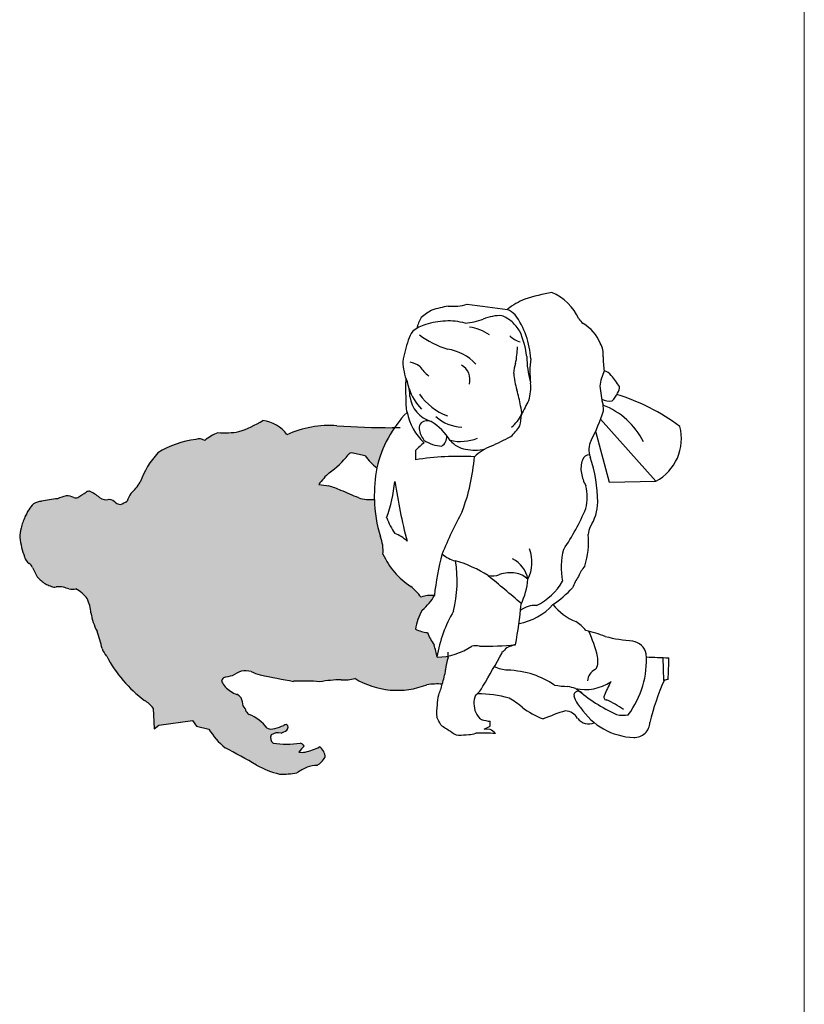
# Model space of a CAD drawing. Units: inches. Extents: x 102552 to 136388, y 50890 to 76267.
# Drawn here: x 116871 to 118273, y 65612 to 67372 of the extents above; entities that cross this region are included whole.
import ezdxf

# ---------------------------------------------------------------- set-up
doc = ezdxf.new("R2010")
doc.units = ezdxf.units.IN
doc.header["$MEASUREMENT"] = 0
doc.layers.add('0.NETTHAY', color=4, linetype='Continuous', lineweight=9)
doc.layers.add('0.VATDUNG', color=21, linetype='Continuous')

# ---------------------------------------------------------------- blocks, each defined once
blk = doc.blocks.new('hmfj')
at = {"layer": '0.VATDUNG'}
h = blk.add_hatch(color=256, dxfattribs=at)
h.dxf.hatch_style = 1
h.paths.add_polyline_path([(-174381.4, 166601.2, 0.031773), (-174365.1, 166595.3, 0.010731), (-174305.4, 166583.8, -0.028291), (-174258.5, 166582.9, -0.03895), (-174220.4, 166586.6, 0.094825), (-174196.2, 166589.1, 0.23582), (-174067.3, 166577.8, -0.044647), (-174040, 166578.8, 0.042723), (-174033.9, 166604.5, -0.067607), (-174029.3, 166626.4), (-174029.3, 166629, -0.045072), (-174049.5, 166626.9, -0.001064), (-174049.3, 166627.8, 0.029944), (-174054.6, 166648.9, -0.055743), (-174066.5, 166670.7, -0.068197), (-174087.7, 166676.7, -0.092155), (-174075.8, 166711, 0.040286), (-174063.2, 166723.7, 0.061118), (-174054, 166736.9, 0.102441), (-174077.8, 166734.3, 0.054578), (-174096.3, 166753.4, -0.148072), (-174145.9, 166811, 0.119802), (-174150.5, 166842.1, -0.071905), (-174161.3, 166908.7, -0.087817), (-174189.3, 166911.4, 0.00828), (-174221.2, 166925, 0.035785), (-174242.4, 166933, -0.028472), (-174260.7, 166935.6, -0.040194), (-174242.1, 166956.6, 0.088349), (-174208.3, 166988.3, -0.295127), (-174199.4, 166991.7, -0.014587), (-174177.6, 166986.8, 0.064609), (-174157, 166965.2, -0.093995), (-174125.4, 167037.1), (-174129.7, 167037.1, -0.018177), (-174228, 167040.6, 0.122218), (-174317.5, 167024.5, 0.20672), (-174360.4, 167049.6, -0.047554), (-174403.3, 167029.9, -0.054566), (-174440.9, 167028.1, 0.079015), (-174464.3, 167014.2, 0.25798), (-174480.3, 167015.7, 0.111876), (-174548, 166992.2, 0.100225), (-174579.6, 166939.5, -0.062406), (-174596.1, 166919.5, 0.046526), (-174603.1, 166906, -0.050019), (-174615, 166899.9, -0.172137), (-174623.4, 166903, 0.194801), (-174634.9, 166909, -0.226577), (-174652.2, 166912.1, 0.067755), (-174670, 166923.4, 0.165826), (-174676.2, 166922, -0.024567), (-174690.2, 166913, -0.259584), (-174698.4, 166912.2, 0.083958), (-174712.1, 166915.5, 0.034066), (-174727.5, 166910, 0.027835), (-174755.9, 166905.4, 0.104128), (-174770.2, 166901, 0.089238), (-174785.4, 166877.5, 0.056945), (-174792.4, 166857.5, 0.077598), (-174794.9, 166840.9, 0.060744), (-174785.6, 166804.1, 0.127235), (-174778.2, 166794.6, -0.184185), (-174771.1, 166785.3, 0.057741), (-174762.1, 166768.5, 0.066709), (-174746.9, 166756.9, 0.020577), (-174738.1, 166753.5, 0.142108), (-174730.1, 166752.4, -0.101397), (-174716.9, 166751.9, -0.031997), (-174707, 166748.8, 0.095857), (-174694.5, 166748.8, -0.106808), (-174674.2, 166731.6, -0.080622), (-174667.5, 166706, 0.095795), (-174656.6, 166673.2, -0.025808), (-174647.5, 166642.3, 0.091001), (-174639.5, 166628.5, 0.110712), (-174571.9, 166549.6, -0.096271), (-174556.7, 166535.9), (-174554.8, 166498.8), (-174546.3, 166505.4), (-174485.9, 166513.5), (-174478.8, 166503.5), (-174456.9, 166498.3, 0.075545), (-174428, 166465, -0.014397), (-174371.9, 166434.1, 0.071137), (-174330.6, 166418.1, 0.05055), (-174299.7, 166420.2, -0.025753), (-174281.2, 166430.5, -0.064182), (-174263.7, 166433.6, 0.111494), (-174249.2, 166448, 0.247747), (-174259, 166466.5, -0.054819), (-174284.8, 166457.2, -0.088566), (-174296.1, 166457.2, -0.057662), (-174286.3, 166468.1, 0.159748), (-174294.1, 166473.2, -0.072517), (-174342, 166473.2, -0.339506), (-174345.6, 166488.2, -0.200942), (-174328.1, 166491.2, 0.059106), (-174317.8, 166496.4, 0.268621), (-174315.7, 166504.1, 0.523916), (-174322.9, 166505.2, -0.046575), (-174339.4, 166499.5, -0.189749), (-174352.8, 166500, 0.14525), (-174385.1, 166524.5, -0.115573), (-174390, 166530, 0.115113), (-174395.7, 166540, 0.05431), (-174399.2, 166554.1, 0.106434), (-174406.8, 166560.6, -0.080583), (-174418.1, 166566.2, -0.157828), (-174434.2, 166583.8, -0.203194), (-174430.8, 166589.9, -0.036584), (-174415.1, 166593.7, -0.050519), (-174399, 166601.8, -0.113606)])
for p, q in [((-173658.3, 166941.2), (-173757, 167052.1)), ((-174129.7, 167037.1), (-174115.2, 167037.1)), ((-173765.9, 167030.8), (-173741.6, 166939.4)), ((-174087.6, 166996.1), (-174087.6, 166979.5)), ((-173741.6, 166939.4), (-173658.3, 166941.2)), ((-174029.3, 166626.4), (-174029.3, 166636)), ((-173643.9, 166585.1), (-173645.2, 166626.2)), ((-174556.7, 166535.9), (-174554.8, 166498.8)), ((-174554.8, 166498.8), (-174546.3, 166505.4)), ((-174546.3, 166505.4), (-174485.9, 166513.5)), ((-174485.9, 166513.5), (-174478.8, 166503.5)), ((-174478.8, 166503.5), (-174456.9, 166498.3)), ((-173965.3, 166498.2), (-173954.1, 166503.8)), ((-173954.1, 166503.8), (-173954.1, 166512.5)), ((-173954.6, 166497.7), (-173965.3, 166498.2))]:
    blk.add_line(p, q, dxfattribs=at)
for centre, radius, start, end in [((-173774, 166891.9), 393, 100.2748, 107.5175), ((-173880.5, 167193.2), 92.8, 24.2781, 66.8959), ((-173846, 167151.9), 123.7, 111.9518, 128.6461), ((-174015.6, 167165.7), 91.9, 117.6979, 132.2597), ((-173993.1, 167044.3), 213, 99.7749, 107.8421), ((-174021.7, 167351.7), 97.8, 265.6034, 285.6524), ((-173508.5, 170837.6), 3613, 262.256, 263.4076), ((-173967.1, 167173), 87.3, 49.0804, 59.8708), ((-174022, 167199.1), 65.4, 148.0001, 166.5006), ((-174029.9, 167104.4), 123.2, 92.1161, 108.6736), ((-174027.2, 167129.3), 98.5, 73.4486, 94.217), ((-174009.5, 167347.7), 124.4, 274.7613, 290.106), ((-173937.1, 167164.5), 72.7, 86.9977, 114.0338), ((-173961.9, 167169.4), 73.5, 50.5354, 67.1195), ((-173985.6, 167153.7), 101, 33.495, 45.821), ((-174029.2, 167152), 147.6, 3.0437, 36.1067), ((-173749.1, 167267.8), 59.3, 217.8886, 228.6681), ((-174046.8, 167176.3), 56.6, 144.2094, 162.638), ((-174053.4, 167160.2), 63, 104.7427, 128.6461), ((-174001.1, 167138.7), 78.5, 54.7169, 83.0223), ((-174058.5, 167142), 171, 7.4178, 23.2088), ((-173826.7, 167159.1), 74.8, 22.6899, 59.0487), ((-173812.8, 167100), 302.7, 162.0647, 169.5132), ((-173984.1, 167329.7), 159.2, 232.6082, 252.9824), ((-173883.3, 167241.4), 54, 227.9497, 251.0155), ((-174044.8, 167089.4), 89.2, 43.4739, 80.8542), ((-174060.3, 167183.8), 154.7, 348.035, 359.0755), ((-173791.2, 167168), 39, 353.558, 30.7965), ((-174010.8, 167157.8), 99.7, 181.5696, 202.6197), ((-174106.9, 167109.7), 45.4, 54.1017, 77.9942), ((-173718.3, 167165.9), 170.7, 180.6164, 195.7291), ((-173713.1, 167136.5), 170.3, 172.1222, 186.6039), ((-173584.2, 167163.6), 168.3, 180, 188.6363), ((-174006.3, 167200.1), 91.4, 215.9555, 230.7995), ((-174020.3, 167122.7), 29.9, 344.1742, 61.0855), ((-173864.6, 167134.2), 47.8, 158.4494, 180.1141), ((-173667.6, 167099.1), 91.8, 154.6662, 172.2813), ((-173755, 167117.7), 21.1, 36.2923, 77.8396), ((-173763.7, 167107.2), 341.9, 176.9393, 183.0956), ((-174170.4, 167092.7), 72.7, 0, 21.5685), ((-173758.7, 167148.5), 154.3, 185.3584, 196.5602), ((-173858.2, 167024.7), 160, 32.4442, 41.2731), ((-174009.2, 167136.1), 94.6, 197.9846, 224.236), ((-174359, 166983.8), 468.2, 11.3421, 14.9384), ((-173967.5, 167109.1), 85.6, 344.2501, 5.197), ((-173448.1, 167147), 312.5, 186.5356, 192.8699), ((-173739.9, 167109.3), 16.7, 321.5731, 4.2347), ((-174034.7, 167082.8), 70.6, 175.1723, 195.0744), ((-174045.3, 167099.1), 52.8, 186.8818, 254.3204), ((-173992.2, 167160), 108.8, 215.459, 249.273), ((-173664.6, 166955.2), 256.3, 149.337, 155.8249), ((-173740.8, 167114.6), 30, 241.7155, 278.9185), ((-173789.6, 167131.3), 70.7, 319.0828, 332.71), ((-173844.2, 166728.4), 386, 53.6413, 72.489), ((-173926.7, 167065.5), 28.7, 349.2232, 21.1707), ((-174056.9, 167164.1), 320.1, 332.0655, 342.3481), ((-173786.6, 167069.2), 34.8, 356.4251, 13.5103), ((-173802, 166950.3), 136.3, 26.7041, 68.8308), ((-174485, 167264.9), 248.8, 289.1794, 300.0698), ((-174367.9, 166987.4), 62.7, 36.383, 83.1017), ((-173951.8, 166917.7), 210.6, 135.8379, 166.9655), ((-174006.8, 167082.8), 97.8, 190.7784, 227.9812), ((-174066.5, 167031.8), 17.8, 67.3088, 127.9336), ((-174125.9, 166948.5), 119.8, 33.3454, 56.3521), ((-174003.1, 167109.6), 71.4, 227.6682, 268.5449), ((-173957.8, 167089.8), 66.4, 308.9261, 333.4237), ((-174041.5, 167070.4), 143.4, 347.8195, 355.9124), ((-174240.3, 166852.4), 188.6, 86.2684, 114.1405), ((-174129.7, 168391.2), 1354.2, 265.8347, 270), ((-174068, 167036.4), 13.3, 134.9859, 186.6386), ((-174042.2, 167039.8), 39.3, 187.1285, 219.2891), ((-174004.3, 167111.3), 125.2, 313.8805, 325.3627), ((-173699.3, 167017.6), 86.7, 298.1933, 14.4829), ((-174462.2, 166854.6), 162.1, 96.4289, 121.9628), ((-174473.7, 167000.5), 16.6, 55.7126, 113.5755), ((-174408.9, 166947.4), 86.8, 111.62, 129.6913), ((-174430.2, 167200.6), 172.8, 266.4798, 278.973), ((-174036.2, 167069), 65.3, 236.0694, 266.0548), ((-174054.3, 167022.1), 22.8, 306.6206, 0.1412), ((-174007.5, 167096.3), 83.9, 257.3639, 291.5143), ((-173991.8, 167042), 43.9, 219.1076, 261.6398), ((-174257.4, 167674.1), 736.1, 294.4359, 297.4876), ((-173743.2, 166997.9), 34.9, 152.1639, 202.7474), ((-173999, 166914.8), 120.2, 127.5688, 137.4525), ((-173981.4, 167089.6), 92.6, 259.5136, 280.8652), ((-173921.6, 166921.8), 87.8, 110.8547, 133.9436), ((-174433.8, 166887.9), 154.6, 137.5901, 160.4834), ((-174314.3, 167067.3), 132.2, 303.1181, 323.3929), ((-174201.2, 166983.2), 8.76, 78.179, 142.7567), ((-174273.1, 166615.6), 383.2, 75.5779, 78.9207), ((-174084.1, 167055.4), 116, 216.2623, 231.049), ((-174009.5, 166495.7), 490.1, 86.8403, 99.1624), ((-174329.1, 167010.9), 347.5, 339.1318, 355.7329), ((-173753.8, 166964.4), 38.4, 157.4813, 192.7222), ((-173776.9, 166975.4), 13, 89.6399, 163.3035), ((-174028.9, 166901.4), 266.7, 0.4855, 18.1312), ((-173827.5, 166911.6), 333.9, 170.7598, 180.4917), ((-174121.4, 166830.5), 174.5, 133.7543, 142.9611), ((-173733.6, 166963.6), 58.2, 187.6145, 211.2593), ((-174667.8, 166995.5), 104.5, 313.336, 327.6198), ((-174228.2, 167094.7), 162.3, 258.4648, 264.9884), ((-174287.4, 166780.6), 158.9, 65.3508, 73.5487), ((-174616.4, 165955), 1047.5, 65.9311, 67.8286), ((-174402.9, 166969.1), 279.6, 340.5245, 354.1747), ((-172953.4, 167125.3), 1185.8, 188.9532, 194.2096), ((-173862.7, 166912.9), 81.9, 345.5023, 14.4977), ((-174700.8, 166653.2), 258.2, 95.944, 102.3216), ((-174679.1, 166799.3), 120.7, 105.8358, 113.6402), ((-174714.9, 166873.4), 42.2, 66.6055, 86.1065), ((-174694.9, 166920), 8.49, 247.5131, 295.7584), ((-174775.6, 167059.7), 169.8, 299.7729, 305.8244), ((-174671.1, 166913.7), 9.76, 83.8874, 121.5493), ((-174702.6, 166852.2), 78.3, 49.9128, 65.4175), ((-174640.2, 166928.6), 20.3, 234.0515, 285.117), ((-174636.5, 166891.8), 17.2, 40.6151, 84.7079), ((-174527.1, 166875.1), 82.1, 147.2653, 157.9205), ((-174167.8, 166988.9), 80.4, 254.524, 274.5987), ((-173925.5, 166912.7), 235.8, 180.976, 197.427), ((-174712.3, 166846.9), 79.3, 136.8881, 157.286), ((-174752.7, 166869.2), 36.3, 95.0839, 118.8625), ((-174614.8, 166913.3), 13.4, 230.2385, 269.3067), ((-174639.2, 166962.1), 66.8, 291.2817, 302.7357), ((-174202.8, 167073.9), 457.1, 326.19, 336.5975), ((-173848.9, 166906.1), 86.8, 327.8983, 358.3905), ((-174701.6, 166837.1), 93.1, 154.3282, 167.365), ((-174009.1, 166926.3), 139.6, 201.1907, 214.093), ((-173429.3, 166568.6), 657.3, 151.0174, 158.298), ((-174740.4, 166841.2), 54.5, 162.5925, 180.341), ((-173743.4, 166843.3), 36.1, 152.5125, 175.6021), ((-174639.5, 166860.6), 156.6, 187.2324, 200.4196), ((-174212.2, 166817), 66.6, 354.8065, 22.1329), ((-174145.7, 166791.1), 60.7, 45.2224, 69.8261), ((-173920.8, 166832.6), 142.1, 342.4773, 5.4366), ((-173946.4, 166796.7), 66.8, 332.8426, 20.7222), ((-173708.2, 166787.1), 119.4, 164.2045, 191.8004), ((-174763.5, 166813.5), 24, 198.44, 232.1208), ((-174026, 166864.2), 131.1, 203.9132, 237.604), ((-173593.4, 166690), 463, 164.7627, 174.1854), ((-174007.8, 166843.9), 45.6, 224.995, 259.3485), ((-173936.5, 166757.2), 50.4, 10.2999, 63.8821), ((-174786.8, 166780.5), 16.5, 24.5065, 58.5033), ((-174694.2, 166815.4), 82.5, 199.8606, 214.6234), ((-174247.8, 166762.6), 234.4, 346.8186, 8.9711), ((-174078.2, 166585.7), 222.2, 57.2794, 73.8251), ((-173718.7, 166736.7), 85.3, 141.4402, 156.0412), ((-174711.1, 166819.6), 72.2, 225.0085, 240.2745), ((-173951.2, 166809), 37, 259.3785, 291.6785), ((-175695.5, 164641.7), 2749.4, 49.1896, 50.8075), ((-173917.2, 166710.9), 66.9, 82.9779, 107.653), ((-173917.4, 166733), 45.1, 47.4353, 79.285), ((-174013.6, 166776.7), 127.1, 334.2322, 355.2595), ((-173701.8, 166709.4), 113.2, 146.8534, 158.5557), ((-174701.4, 166861.6), 114.2, 246.5076, 251.2228), ((-174732.2, 166766.8), 14.6, 245.9571, 279.8724), ((-174724.7, 166720), 32.8, 76.2787, 98.7436), ((-174735.8, 166672.4), 81.6, 69.3485, 76.6793), ((-174700.7, 166781.1), 32.8, 259.0491, 280.9509), ((-174724.1, 166693.2), 63, 37.5773, 61.9634), ((-174174.7, 166659.2), 122.5, 37.7419, 50.2378), ((-173921.8, 166818.9), 111.9, 296.8001, 329.8406), ((-173962.3, 166897.3), 213.4, 304.2482, 316.6376), ((-174749.9, 166698.3), 82.7, 5.3227, 23.76), ((-174059.5, 166678.1), 59.1, 84.6432, 108.0394), ((-174112.5, 166768), 66.3, 318.0178, 332.0076), ((-174148, 166795.2), 110.9, 310.6139, 319.8417), ((-174432.2, 166759.7), 534.4, 348.0714, 355.8954), ((-173920.8, 166791), 105.3, 279.8691, 318.2505), ((-173875.9, 166682.2), 37.1, 82.8983, 130.5808), ((-173758.8, 166789.8), 108.1, 219.5308, 246.7257), ((-174577.3, 166717.9), 91, 187.4995, 209.3874), ((-173989.4, 166661.8), 99.4, 150.3249, 171.3858), ((-173818, 166589.1), 234.6, 149.2417, 170.5033), ((-173836.1, 166631.8), 68, 39.0337, 59.4984), ((-174951.1, 166570.3), 312, 13.345, 19.2584), ((-174055.4, 166751), 81, 246.486, 262.0915), ((-173962.9, 166713.1), 111.9, 202.2252, 214.9873), ((-173874.3, 166318.5), 367.6, 70.0157, 75.6583), ((-174101.2, 166536.7), 351, 15.1408, 22.891), ((-173678.4, 166936.7), 281.6, 255.5419, 265.7239), ((-174227.6, 166594.3), 181.4, 10.335, 17.5104), ((-174051, 166739.6), 112.7, 270.9393, 304.5182), ((-173980.3, 166603.8), 43.4, 80.9091, 99.0909), ((-173965.5, 167256.7), 610.1, 269.2607, 275.2845), ((-173851.1, 166561.5), 110.2, 131.8221, 138.1817), ((-173878.6, 166541.8), 111.8, 105.9691, 114.306), ((-173705.6, 166625.4), 31, 14.0354, 78.4516), ((-174606, 166657.4), 44.3, 199.9922, 220.7908), ((-174429.8, 166739.7), 237.3, 207.9232, 233.1936), ((-173951.1, 166598.6), 83, 160.4439, 175.9147), ((-175654.9, 167572.8), 1960.6, 329.4057, 331.4221), ((-173806.9, 166620.8), 45.2, 347.0001, 9.7269), ((-173838.4, 166621.8), 163.3, 323.2747, 3.9193), ((-170737.5, 242479.8), 75909.3, 267.782279, 267.812234), ((-174137, 166619.7), 501.7, 356.285, 0.7004), ((-173919.4, 166663.9), 60, 242.8022, 266.4756), ((-173774.7, 166614.9), 12.5, 307.9307, 340.0181), ((-174397.3, 166484.6), 110.5, 99.3116, 107.6924), ((-174366.7, 166518.2), 89.7, 111.0889, 122.6572), ((-174391.6, 166563.3), 39.2, 74.9909, 100.9163), ((-174327.2, 166726.6), 136.7, 246.6047, 253.884), ((-174066.9, 167979.7), 1416.2, 257.8424, 260.3017), ((-174186.9, 166627.4), 154.7, 341.6781, 351.4636), ((-173934.2, 166408.3), 196, 73.1082, 86.7293), ((-173941.4, 166420.6), 186.7, 56.9633, 69.9035), ((-173756, 166583.4), 24.2, 116.9672, 176.9885), ((-174425.4, 166582.9), 8.89, 128.1535, 174.0967), ((-174399, 166599.9), 38.7, 204.5589, 240.4345), ((-174289.6, 166169.2), 415, 85.7091, 92.1911), ((-174216.3, 166340.4), 246.2, 90.9415, 99.8637), ((-174215, 166651.1), 64.8, 265.2374, 286.9048), ((-174120.4, 166712.4), 144.7, 238.4339, 291.5102), ((-174047.9, 166425.7), 153.3, 87.0478, 97.2734), ((-174200.2, 166620.2), 165.5, 338.1999, 345.5289), ((-174005.9, 166594), 43.1, 306.195, 333.8349), ((-173812.7, 166720.7), 146.1, 259.3797, 268.8052), ((-173837.5, 166464.4), 112.3, 71.5699, 78.8263), ((-173784.9, 166651.4), 82.3, 257.9969, 303.9126), ((-173502.7, 166460.1), 266.4, 152.4895, 158.2662), ((-173210.6, 166397.1), 472.3, 156.4937, 166.1204), ((-173628.4, 166535.9), 52, 98.798, 107.1919), ((-174395, 166598.2), 39.5, 234.2097, 252.6381), ((-174418.1, 166539.8), 23.6, 37.1036, 61.4049), ((-173977.2, 166539.6), 72, 164.6173, 178.1525), ((-173942.7, 166544.3), 40.7, 158.5241, 203.3542), ((-173977.1, 166341.7), 219.6, 75.0075, 90), ((-173797, 166558.6), 7.7, 29.2996, 190.3042), ((-173761.1, 166568.7), 45, 194.7964, 224.9981), ((-173608.2, 166790.5), 291.9, 228.9615, 245.5855), ((-173746.5, 166555.5), 4.89, 138.5054, 268.7506), ((-174599.8, 166503.6), 53.8, 36.8318, 58.8276), ((-174461.9, 166530.7), 66.9, 8.0133, 20.4481), ((-174414.4, 166522.9), 25.4, 16.2128, 42.4791), ((-173941.8, 166528.3), 108.2, 172.7611, 184.6352), ((-173993.6, 166427.5), 146.1, 48.8015, 59.8849), ((-173797.4, 166672), 167.6, 233.4074, 248.0923), ((-173816.2, 166392.3), 172.9, 54.641, 66.2782), ((-174375.8, 166537.7), 16.2, 208.47, 234.8403), ((-174410.2, 166457.8), 71.2, 36.3535, 69.4112), ((-173958.5, 166535), 22.5, 197.459, 239.857), ((-173685.2, 166099.6), 452, 107.3389, 112.7371), ((-173821.7, 166503.7), 27.4, 30.251, 86.3973), ((-173693.7, 166602.1), 118.7, 213.3505, 268.0181), ((-173717.1, 166568), 44.9, 254.875, 282.3969), ((-174361.5, 166590.6), 93.8, 283.6332, 294.2998), ((-174319.7, 166502.1), 4.43, 26.5701, 137.1732), ((-174323.4, 166502), 7.98, 314.9937, 15.1372), ((-174277.7, 166392.6), 261, 25.7085, 29.1036), ((-173913, 166687.1), 222.8, 234.4441, 239.7419), ((-173950.7, 166572.4), 60, 251.3612, 266.7293), ((-173777.7, 166533.3), 25.7, 217.7921, 292.2214), ((-173696.2, 166510.6), 27.1, 266.6535, 359.6983), ((-174332.8, 166576.6), 146.7, 212.2385, 229.5192), ((-174345.4, 166516.8), 18.3, 246.3097, 289.2861), ((-174334.1, 166483), 12.6, 156.068, 231.0786), ((-174333.1, 166468.8), 23, 77.2822, 122.7295), ((-174344.6, 166537.3), 48.9, 289.7948, 303.3251), ((-174006.6, 166514.2), 27.1, 226.3298, 260.5371), ((-174011.1, 166653.8), 166.2, 270.0195, 276.3406), ((-173997.5, 166545.5), 57.2, 274.8013, 287.82), ((-173968.1, 166102.5), 388.7, 86.5832, 91.7561), ((-173963.5, 166475.5), 23.9, 39.092, 68.1357), ((-174318, 166637.6), 166.1, 261.7047, 278.2953), ((-174244.5, 166420.4), 63.5, 131.2559, 144.4563), ((-174298.1, 166458.9), 14.9, 38.1634, 74.4682), ((-174936.6, 165474.4), 1113.5, 59.5247, 62.824), ((-174290.5, 166489), 32.2, 259.8775, 280.1225), ((-174314.1, 166579), 125.2, 283.5193, 296.0704), ((-174271.7, 166448), 22.5, 0, 55.6587), ((-174295.4, 166570.2), 156.1, 240.6849, 256.9609), ((-174260.4, 166364), 69.6, 92.6612, 107.3504), ((-174288.4, 166472.7), 46.3, 302.2699, 327.7174), ((-174325.4, 166571.6), 153.6, 268.0255, 279.601), ((-174190.5, 166245.4), 206.1, 116.0988, 121.9997)]:
    blk.add_arc(centre, radius, start, end, dxfattribs=at)

msp = doc.modelspace()

# ---------------------------------------------------------------- linework, layer by layer
at = {"layer": '0.NETTHAY'}
msp.add_line((118273.3, 75580.1), (118273.3, 53964.7), dxfattribs=at)

# ---------------------------------------------------------------- block references
at = {"layer": '0.VATDUNG'}
msp.add_blockref('hmfj', (291666.4, -100394.4), dxfattribs=at)

doc.saveas('drawing.dxf')
